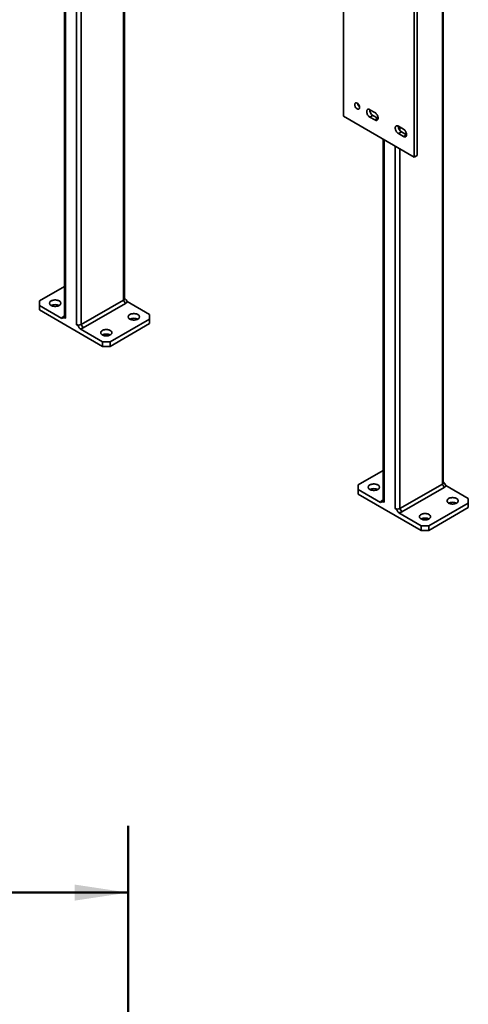
# Model space of a CAD drawing. Units: inches. Extents: x 0.2 to 8.4, y 0.1 to 10.9.
# Drawn here: x 6.2 to 7, y 6.8 to 8.6 of the extents above; entities that cross this region are included whole.
import ezdxf

# ---------------------------------------------------------------- set-up
doc = ezdxf.new("R2010")
doc.units = ezdxf.units.IN
doc.header["$MEASUREMENT"] = 0
doc.layers.add('WALL', color=7, linetype='Continuous', lineweight=50)
doc.styles.add('SLDTEXTSTYLE1', font='TXT', dxfattribs={"width": 0.605})
doc.dimstyles.new('SLDDIMSTYLE1', dxfattribs={"dimtxt": 0.101115, "dimasz": 0.1, "dimexe": 0, "dimexo": 0.0625, "dimgap": 0.025279, "dimtad": 0, "dimtih": 1, "dimtoh": 1, "dimdec": 6, "dimlfac": 12, "dimrnd": 1e-09, "dimzin": 12, "dimdsep": 46, "dimlunit": 5, "dimtxsty": 'SLDTEXTSTYLE1', "dimsah": 1, "dimcen": 0.09, "dimadec": 0, "dimazin": 3, "dimtfac": 1, "dimtdec": 3, "dimtofl": 0, "dimtmove": 0, "dimatfit": 3, "dimfxl": 0, "dimfrac": 2, "dimtolj": 1, "dimtzin": 12, "dimarcsym": 0})

# ---------------------------------------------------------------- blocks, each defined once
blk = doc.blocks.new('_D_4')
at = {"layer": 'WALL'}
for p, q in [((3.7044, 5.8479), (3.7044, 7.0979)), ((6.3919, 5.8479), (6.3919, 7.0979)), ((3.7044, 6.9729), (4.7935, 6.9729)), ((4.9324, 6.9729), (4.8976, 6.9729)), ((4.8976, 6.9729), (4.8976, 6.8176)), ((5.1638, 6.9729), (5.1986, 6.9729)), ((5.1986, 6.9729), (5.1986, 6.8176)), ((6.3919, 6.9729), (5.3027, 6.9729)), ((4.8976, 6.8176), (4.9324, 6.8176)), ((5.1986, 6.8176), (5.1638, 6.8176))]:
    blk.add_line(p, q, dxfattribs=at)
for points in [[(3.7044, 6.9729), (3.8044, 6.9579), (3.8044, 6.9879)], [(6.3919, 6.9729), (6.2919, 6.9879), (6.2919, 6.9579)]]:
    blk.add_solid(points, dxfattribs=at)
at = {"layer": 'WALL', "char_height": 0.10417, "attachment_point": 1, "style": 'SLDTEXTSTYLE1'}
for s, insert in [('32 1/4', (4.8552, 7.1303)), ('819', (4.9324, 6.9518))]:
    blk.add_mtext(s, dxfattribs=dict(at, insert=insert))

msp = doc.modelspace()

# ---------------------------------------------------------------- linework, layer by layer
at = {"color": 8, "linetype": 'Continuous', "lineweight": 35}
for p, q in [((6.38338085, 9.2248762), (6.38338085, 8.08212755)), ((6.9800022, 8.88045403), (6.9800022, 7.73770538)), ((6.27436855, 8.72643585), (6.27436855, 8.04811055)), ((6.2949925, 8.7145299), (6.2949925, 8.0362046)), ((6.30383134, 8.70942735), (6.30383134, 8.0362046)), ((6.90045268, 8.40600233), (6.90045268, 8.39931739)), ((6.8709899, 8.38201368), (6.8709899, 7.70368838)), ((6.89161385, 8.37010773), (6.89161385, 7.69178242)), ((6.90045268, 8.36500518), (6.90045268, 7.69178242))]:
    msp.add_line(p, q, dxfattribs=at)
at = {"color": 7, "linetype": 'Continuous', "lineweight": 35}
for p, q in [((6.38521143, 8.08467883), (6.38521143, 9.22381943)), ((6.98183278, 7.74025666), (6.98183278, 8.87939726)), ((6.79475495, 8.42602318), (6.79475495, 8.74923725)), ((6.27253797, 8.72749263), (6.27253797, 8.05066182)), ((6.92733747, 8.67269899), (6.92733747, 8.34948492)), ((6.93286174, 8.67588808), (6.93286174, 8.35267401)), ((6.92733747, 8.34948492), (6.79475495, 8.42602318)), ((6.8444734, 8.43831849), (6.85368052, 8.43300333)), ((6.84999767, 8.42755834), (6.8444734, 8.42436925)), ((6.85368052, 8.41905409), (6.8444734, 8.42436925)), ((6.85920479, 8.42224318), (6.84999767, 8.42755834)), ((6.85920479, 8.42224318), (6.85368052, 8.41905409)), ((6.85969997, 8.4219808), (6.85920479, 8.42224318)), ((6.89787469, 8.40749057), (6.90708181, 8.40217542)), ((6.90339896, 8.39673043), (6.89787469, 8.39354134)), ((6.90708181, 8.38822618), (6.89787469, 8.39354134)), ((6.91260608, 8.39141527), (6.90339896, 8.39673043)), ((6.91260608, 8.39141527), (6.90708181, 8.38822618)), ((6.91310127, 8.39115289), (6.91260608, 8.39141527)), ((6.86915932, 8.38307045), (6.86915932, 7.70623965)), ((6.93286174, 8.35267401), (6.92733747, 8.34948492)), ((6.27253797, 8.10743327), (6.22575496, 8.08042601)), ((6.22575496, 8.08042601), (6.22575496, 8.07192176)), ((6.30383134, 8.0362046), (6.38338085, 8.08212755)), ((6.3870637, 8.07574867), (6.30751418, 8.02982572)), ((6.38338085, 8.08212755), (6.3870637, 8.07574867)), ((6.43199444, 8.05491326), (6.39017168, 8.07905702)), ((6.22575496, 8.07192176), (6.22575496, 8.06341613)), ((6.22575496, 8.07192176), (6.26757772, 8.047778)), ((6.22575496, 8.06341613), (6.34360609, 7.99538212)), ((6.43199444, 8.04640901), (6.43199444, 8.05491326)), ((6.27253797, 8.05215598), (6.27068571, 8.05108634)), ((6.30383134, 8.0362046), (6.30751418, 8.02982572)), ((6.35833748, 8.00388775), (6.43199444, 8.04640901)), ((6.35833748, 7.99538212), (6.43199444, 8.03790337)), ((6.43199444, 8.03790337), (6.43199444, 8.04640901)), ((6.30178334, 8.02803151), (6.34360609, 8.00388775)), ((6.34360609, 7.99538212), (6.34360609, 8.00388775)), ((6.34360609, 8.00388775), (6.35833748, 8.00388775)), ((6.35833748, 8.00388775), (6.35833748, 7.99538212)), ((6.35833748, 7.99538212), (6.34360609, 7.99538212)), ((6.86915932, 7.76301109), (6.82237631, 7.73600384)), ((6.82237631, 7.73600384), (6.82237631, 7.72749959)), ((6.82237631, 7.72749959), (6.82237631, 7.71899395)), ((6.82237631, 7.72749959), (6.86419906, 7.70335582)), ((6.90045268, 7.69178242), (6.9800022, 7.73770538)), ((6.98368504, 7.7313265), (6.90413553, 7.68540354)), ((6.9800022, 7.73770538), (6.98368504, 7.7313265)), ((7.02861579, 7.71049108), (6.98679303, 7.73463485)), ((6.82237631, 7.71899395), (6.94022744, 7.65095994)), ((6.86915932, 7.70773381), (6.86730705, 7.70666417)), ((7.02861579, 7.70198683), (7.02861579, 7.71049108)), ((6.90045268, 7.69178242), (6.90413553, 7.68540354)), ((6.95495883, 7.65946558), (7.02861579, 7.70198683)), ((6.95495883, 7.65095994), (7.02861579, 7.6934812)), ((7.02861579, 7.6934812), (7.02861579, 7.70198683)), ((6.89840468, 7.68360934), (6.94022744, 7.65946558)), ((6.94022744, 7.65095994), (6.94022744, 7.65946558)), ((6.94022744, 7.65946558), (6.95495883, 7.65946558)), ((6.95495883, 7.65095994), (6.94022744, 7.65095994)), ((6.95495883, 7.65946558), (6.95495883, 7.65095994))]:
    msp.add_line(p, q, dxfattribs=at)
at = {"color": 7, "linetype": 'Continuous', "lineweight": 35, "flags": 128}
for points in [[(6.81593133, 8.44782085), (6.81600531, 8.44872736), (6.81622487, 8.44951931), (6.81658296, 8.45017125), (6.81706808, 8.45066224), (6.81766461, 8.45097648), (6.8183534, 8.45110388), (6.81911231, 8.45104035), (6.81991693, 8.45078792), (6.82074142, 8.45035471), (6.82155927, 8.44975464), (6.8223442, 8.44900701), (6.82307097, 8.44813583), (6.82371623, 8.44716911), (6.82425924, 8.44613793), (6.82468255, 8.44507541), (6.82497255, 8.44401572), (6.82511991, 8.44299292), (6.82511991, 8.44203987), (6.82497255, 8.44118721), (6.82468255, 8.44046234), (6.82425924, 8.43988857), (6.82371623, 8.43948433), (6.82307097, 8.43926261), (6.8223442, 8.43923055), (6.82155927, 8.43938917), (6.82074142, 8.43973337), (6.81991693, 8.4402521), (6.81911231, 8.44092867), (6.8183534, 8.44174135), (6.81766461, 8.44266401), (6.81706808, 8.443667), (6.81658296, 8.44471809), (6.81622487, 8.44578348), (6.81600531, 8.44682893), (6.81593133, 8.44782085)], [(6.8444734, 8.42436925), (6.84352855, 8.42500056), (6.84260697, 8.42578807), (6.84173135, 8.42671238), (6.84092325, 8.42775074), (6.84020256, 8.42887756), (6.83958704, 8.43006512), (6.83909183, 8.43128417), (6.83872914, 8.43250468), (6.83850789, 8.43369661), (6.83843353, 8.43483061), (6.83850789, 8.43587875), (6.83872914, 8.43681523), (6.83909183, 8.43761699), (6.83958704, 8.43826428), (6.84020256, 8.43874117), (6.84092325, 8.43903591), (6.84173135, 8.43914125), (6.84260697, 8.43905459), (6.84352855, 8.43877806), (6.8444734, 8.43831849)], [(6.85368052, 8.43300333), (6.85462536, 8.43237201), (6.85554694, 8.4315845), (6.85642256, 8.43066019), (6.85723066, 8.42962184), (6.85795135, 8.42849501), (6.85856687, 8.42730745), (6.85906208, 8.42608841), (6.85942477, 8.4248679), (6.85964602, 8.42367596), (6.85972039, 8.42254197), (6.85964602, 8.42149382), (6.85942477, 8.42055734), (6.85906208, 8.41975559), (6.85856687, 8.4191083), (6.85795135, 8.41863141), (6.85723066, 8.41833667), (6.85642256, 8.41823133), (6.85554694, 8.41831799), (6.85462536, 8.41859451), (6.85368052, 8.41905409)], [(6.89787469, 8.39354134), (6.89692985, 8.39417265), (6.89600827, 8.39496016), (6.89513265, 8.39588447), (6.89432454, 8.39692283), (6.89360386, 8.39804965), (6.89298833, 8.39923721), (6.89249313, 8.40045626), (6.89213043, 8.40167677), (6.89190918, 8.4028687), (6.89183482, 8.4040027), (6.89190918, 8.40505084), (6.89213043, 8.40598732), (6.89249313, 8.40678908), (6.89298833, 8.40743637), (6.89360386, 8.40791326), (6.89432454, 8.408208), (6.89513265, 8.40831334), (6.89600827, 8.40822668), (6.89692985, 8.40795015), (6.89787469, 8.40749057)], [(6.90708181, 8.40217542), (6.90802665, 8.4015441), (6.90894823, 8.40075659), (6.90982385, 8.39983228), (6.91063196, 8.39879393), (6.91135264, 8.3976671), (6.91196817, 8.39647954), (6.91246337, 8.3952605), (6.91282607, 8.39403998), (6.91304732, 8.39284805), (6.91312168, 8.39171406), (6.91304732, 8.39066591), (6.91282607, 8.38972943), (6.91246337, 8.38892768), (6.91196817, 8.38828039), (6.91135264, 8.3878035), (6.91063196, 8.38750876), (6.90982385, 8.38740342), (6.90894823, 8.38749008), (6.90802665, 8.3877666), (6.90708181, 8.38822618)], [(6.24785205, 8.07192176), (6.24897527, 8.0713599), (6.25022557, 8.07089604), (6.25157749, 8.07053962), (6.25300352, 8.0702979), (6.25447463, 8.07017579), (6.25596086, 8.07017579), (6.25743197, 8.0702979), (6.258858, 8.07053962), (6.26020992, 8.07089604), (6.26146022, 8.0713599), (6.26258344, 8.07192176), (6.26355672, 8.07257018), (6.26436023, 8.07329196), (6.26497764, 8.07407241), (6.26539636, 8.07489564), (6.26560787, 8.07574489), (6.26560787, 8.07660288), (6.26539636, 8.07745213), (6.26497764, 8.07827536), (6.26436023, 8.07905581), (6.26355672, 8.07977759), (6.26258344, 8.08042601), (6.26146022, 8.08098787), (6.26020992, 8.08145173), (6.258858, 8.08180815), (6.25743197, 8.08204987), (6.25596086, 8.08217198), (6.25447463, 8.08217198), (6.25300352, 8.08204987), (6.25157749, 8.08180815), (6.25022557, 8.08145173), (6.24897527, 8.08098787), (6.24785205, 8.08042601), (6.24687877, 8.07977759), (6.24607526, 8.07905581), (6.24545785, 8.07827536), (6.24503913, 8.07745213), (6.24482762, 8.07660288), (6.24482762, 8.07574489), (6.24503913, 8.07489564), (6.24545785, 8.07407241), (6.24607526, 8.07329196), (6.24687877, 8.07257018), (6.24785205, 8.07192176)], [(6.39516596, 8.04640901), (6.39628918, 8.04584715), (6.39753948, 8.04538328), (6.39889141, 8.04502687), (6.40031744, 8.04478514), (6.40178854, 8.04466304), (6.40327477, 8.04466304), (6.40474588, 8.04478514), (6.40617191, 8.04502687), (6.40752383, 8.04538328), (6.40877413, 8.04584715), (6.40989735, 8.04640901), (6.41087063, 8.04705743), (6.41167415, 8.04777921), (6.41229155, 8.04855966), (6.41271027, 8.04938289), (6.41292178, 8.05023214), (6.41292178, 8.05109012), (6.41271027, 8.05193937), (6.41229155, 8.0527626), (6.41167415, 8.05354305), (6.41087063, 8.05426484), (6.40989735, 8.05491326), (6.40877413, 8.05547512), (6.40752383, 8.05593898), (6.40617191, 8.0562954), (6.40474588, 8.05653712), (6.40327477, 8.05665922), (6.40178854, 8.05665922), (6.40031744, 8.05653712), (6.39889141, 8.0562954), (6.39753948, 8.05593898), (6.39628918, 8.05547512), (6.39516596, 8.05491326), (6.39419269, 8.05426484), (6.39338917, 8.05354305), (6.39277176, 8.0527626), (6.39235304, 8.05193937), (6.39214153, 8.05109012), (6.39214153, 8.05023214), (6.39235304, 8.04938289), (6.39277176, 8.04855966), (6.39338917, 8.04777921), (6.39419269, 8.04705743), (6.39516596, 8.04640901)], [(6.34360609, 8.01664413), (6.34472931, 8.01608227), (6.34597961, 8.01561841), (6.34733154, 8.01526199), (6.34875757, 8.01502026), (6.35022867, 8.01489816), (6.3517149, 8.01489816), (6.35318601, 8.01502026), (6.35461204, 8.01526199), (6.35596397, 8.01561841), (6.35721426, 8.01608227), (6.35833748, 8.01664413), (6.35931076, 8.01729255), (6.36011428, 8.01801433), (6.36073168, 8.01879478), (6.3611504, 8.01961801), (6.36136191, 8.02046726), (6.36136191, 8.02132524), (6.3611504, 8.0221745), (6.36073168, 8.02299773), (6.36011428, 8.02377817), (6.35931076, 8.02449996), (6.35833748, 8.02514838), (6.35721426, 8.02571024), (6.35596397, 8.0261741), (6.35461204, 8.02653052), (6.35318601, 8.02677224), (6.3517149, 8.02689434), (6.35022867, 8.02689434), (6.34875757, 8.02677224), (6.34733154, 8.02653052), (6.34597961, 8.0261741), (6.34472931, 8.02571024), (6.34360609, 8.02514838), (6.34263282, 8.02449996), (6.3418293, 8.02377817), (6.3412119, 8.02299773), (6.34079317, 8.0221745), (6.34058166, 8.02132524), (6.34058166, 8.02046726), (6.34079317, 8.01961801), (6.3412119, 8.01879478), (6.3418293, 8.01801433), (6.34263282, 8.01729255), (6.34360609, 8.01664413)], [(6.8444734, 7.72749959), (6.84559662, 7.72693773), (6.84684691, 7.72647387), (6.84819884, 7.72611745), (6.84962487, 7.72587572), (6.85109597, 7.72575362), (6.85258221, 7.72575362), (6.85405331, 7.72587572), (6.85547934, 7.72611745), (6.85683127, 7.72647387), (6.85808157, 7.72693773), (6.85920479, 7.72749959), (6.86017806, 7.72814801), (6.86098158, 7.72886979), (6.86159898, 7.72965024), (6.8620177, 7.73047347), (6.86222922, 7.73132272), (6.86222922, 7.7321807), (6.8620177, 7.73302996), (6.86159898, 7.73385319), (6.86098158, 7.73463364), (6.86017806, 7.73535542), (6.85920479, 7.73600384), (6.85808157, 7.7365657), (6.85683127, 7.73702956), (6.85547934, 7.73738598), (6.85405331, 7.7376277), (6.85258221, 7.73774981), (6.85109597, 7.73774981), (6.84962487, 7.7376277), (6.84819884, 7.73738598), (6.84684691, 7.73702956), (6.84559662, 7.7365657), (6.8444734, 7.73600384), (6.84350012, 7.73535542), (6.8426966, 7.73463364), (6.8420792, 7.73385319), (6.84166048, 7.73302996), (6.84144897, 7.7321807), (6.84144897, 7.73132272), (6.84166048, 7.73047347), (6.8420792, 7.72965024), (6.8426966, 7.72886979), (6.84350012, 7.72814801), (6.8444734, 7.72749959)], [(6.99178731, 7.70198683), (6.99291053, 7.70142497), (6.99416083, 7.70096111), (6.99551275, 7.70060469), (6.99693878, 7.70036297), (6.99840989, 7.70024087), (6.99989612, 7.70024087), (7.00136723, 7.70036297), (7.00279326, 7.70060469), (7.00414518, 7.70096111), (7.00539548, 7.70142497), (7.0065187, 7.70198683), (7.00749198, 7.70263525), (7.00829549, 7.70335704), (7.0089129, 7.70413749), (7.00933162, 7.70496072), (7.00954313, 7.70580997), (7.00954313, 7.70666795), (7.00933162, 7.7075172), (7.0089129, 7.70834043), (7.00829549, 7.70912088), (7.00749198, 7.70984266), (7.0065187, 7.71049108), (7.00539548, 7.71105295), (7.00414518, 7.71151681), (7.00279326, 7.71187323), (7.00136723, 7.71211495), (6.99989612, 7.71223705), (6.99840989, 7.71223705), (6.99693878, 7.71211495), (6.99551275, 7.71187323), (6.99416083, 7.71151681), (6.99291053, 7.71105295), (6.99178731, 7.71049108), (6.99081403, 7.70984266), (6.99001051, 7.70912088), (6.98939311, 7.70834043), (6.98897439, 7.7075172), (6.98876288, 7.70666795), (6.98876288, 7.70580997), (6.98897439, 7.70496072), (6.98939311, 7.70413749), (6.99001051, 7.70335704), (6.99081403, 7.70263525), (6.99178731, 7.70198683)], [(6.94022744, 7.67222195), (6.94135066, 7.67166009), (6.94260096, 7.67119623), (6.94395288, 7.67083981), (6.94537891, 7.67059809), (6.94685002, 7.67047599), (6.94833625, 7.67047599), (6.94980736, 7.67059809), (6.95123339, 7.67083981), (6.95258531, 7.67119623), (6.95383561, 7.67166009), (6.95495883, 7.67222195), (6.95593211, 7.67287038), (6.95673562, 7.67359216), (6.95735303, 7.67437261), (6.95777175, 7.67519584), (6.95798326, 7.67604509), (6.95798326, 7.67690307), (6.95777175, 7.67775232), (6.95735303, 7.67857555), (6.95673562, 7.679356), (6.95593211, 7.68007778), (6.95495883, 7.68072621), (6.95383561, 7.68128807), (6.95258531, 7.68175193), (6.95123339, 7.68210835), (6.94980736, 7.68235007), (6.94833625, 7.68247217), (6.94685002, 7.68247217), (6.94537891, 7.68235007), (6.94395288, 7.68210835), (6.94260096, 7.68175193), (6.94135066, 7.68128807), (6.94022744, 7.68072621), (6.93925416, 7.68007778), (6.93845065, 7.679356), (6.93783324, 7.67857555), (6.93741452, 7.67775232), (6.93720301, 7.67690307), (6.93720301, 7.67604509), (6.93741452, 7.67519584), (6.93783324, 7.67437261), (6.93845065, 7.67359216), (6.93925416, 7.67287038), (6.94022744, 7.67222195)]]:
    msp.add_lwpolyline(points, dxfattribs=at)
at = {"color": 7, "linetype": 'Continuous', "lineweight": 35}
for centre, radius, start, end in [((6.83193038, 8.45174175), 0.01054738, 190.92941222, 229.06521125), ((6.85678128, 8.4384178), 0.01280411, 179.27025767, 238.00807972), ((6.91018257, 8.40758989), 0.01280411, 179.27025767, 238.00807972), ((6.25521774, 8.05777548), 0.01594783, 62.49753533, 117.50246467), ((6.38208357, 8.08499074), 0.00314337, 294.37465829, 354.30520075), ((6.38399941, 8.08174144), 0.00673076, 297.08209554, 336.49502983), ((6.27375, 8.04509358), 0.00673076, 117.08209554, 156.49502983), ((6.27566583, 8.05097374), 0.00314337, 185.69479925, 245.62534171), ((6.29941192, 8.04473404), 0.00960639, 242.60967224, 297.39032776), ((6.40253166, 8.03226273), 0.01594783, 62.49753533, 117.50246467), ((6.3001713, 8.04323003), 0.01528377, 276.05446648, 298.71393695), ((6.35097179, 8.00249785), 0.01594783, 62.49753533, 117.50246467), ((6.85183909, 7.71335331), 0.01594783, 62.49753533, 117.50246467), ((6.97870492, 7.74056857), 0.00314337, 294.37465829, 354.30520075), ((6.98062075, 7.73731927), 0.00673076, 297.08209554, 336.49502983), ((6.87037134, 7.7006714), 0.00673076, 117.08209554, 156.49502983), ((6.87228717, 7.70655157), 0.00314337, 185.69479925, 245.62534171), ((6.999153, 7.68784056), 0.01594783, 62.49753533, 117.50246467), ((6.89603327, 7.70031187), 0.00960639, 242.60967224, 297.39032776), ((6.89679265, 7.69880785), 0.01528377, 276.05446648, 298.71393695), ((6.94759313, 7.65807568), 0.01594783, 62.49753533, 117.50246467)]:
    msp.add_arc(centre, radius, start, end, dxfattribs=at)
for points, knots in [([(6.38521143, 8.08572192), (6.38566251, 8.08523654), (6.38666315, 8.0841598), (6.38830385, 8.08188645), (6.38946946, 8.08012077), (6.39017168, 8.07905702)], [0, 0, 0, 0, 0.2460211233, 0.5457585922, 1, 1, 1, 1]), ([(6.27436855, 8.04811055), (6.27410331, 8.04824736), (6.27356517, 8.04852494), (6.27247974, 8.04880581), (6.27117107, 8.04881394), (6.2694415, 8.04846448), (6.26827842, 8.04803609), (6.26757772, 8.047778)], [0, 0, 0, 0, 0.1010712961, 0.2050577148, 0.4268045952, 0.6546732333, 1, 1, 1, 1]), ([(6.30178334, 8.02803151), (6.30128118, 8.0287986), (6.30027532, 8.03033517), (6.2988996, 8.03227386), (6.2976603, 8.03383747), (6.29669706, 8.03488357), (6.2957964, 8.03569036), (6.29526269, 8.03603176), (6.2949925, 8.0362046)], [0, 0, 0, 0, 0.2480166163, 0.4968039463, 0.6458146228, 0.7966907648, 0.8970781485, 1, 1, 1, 1]), ([(6.98183278, 7.74129975), (6.98228385, 7.74081437), (6.98328449, 7.73973763), (6.9849252, 7.73746427), (6.9860908, 7.7356986), (6.98679303, 7.73463485)], [0, 0, 0, 0, 0.2460211233, 0.5457585922, 1, 1, 1, 1]), ([(6.8709899, 7.70368838), (6.87072466, 7.70382519), (6.87018652, 7.70410277), (6.86910109, 7.70438364), (6.86779242, 7.70439177), (6.86606285, 7.70404231), (6.86489977, 7.70361392), (6.86419906, 7.70335582)], [0, 0, 0, 0, 0.1010712961, 0.2050577148, 0.4268045952, 0.6546732333, 1, 1, 1, 1]), ([(6.89840468, 7.68360934), (6.89790253, 7.68437643), (6.89689666, 7.685913), (6.89552095, 7.68785168), (6.89428164, 7.6894153), (6.89331841, 7.69046139), (6.89241775, 7.69126819), (6.89188403, 7.69160959), (6.89161385, 7.69178242)], [0, 0, 0, 0, 0.2480166163, 0.4968039463, 0.6458146228, 0.7966907648, 0.8970781485, 1, 1, 1, 1])]:
    msp.add_open_spline(points, degree=3, knots=knots, dxfattribs=at)

# ---------------------------------------------------------------- dimensions: what is measured, and where the dimension line sits
at = {"layer": 'WALL'}
dim = msp.add_linear_dim(base=(6.39185046, 6.97285444), p1=(3.70435046, 5.78535444), p2=(6.39185046, 5.78535444), dimstyle='SLDDIMSTYLE1', dxfattribs=at)
dim.commit()
dim.dimension.update_dxf_attribs({"geometry": '_D_4', "text_midpoint": (5.04810046, 6.97285444), "dimtype": 160})

doc.saveas('drawing.dxf')
